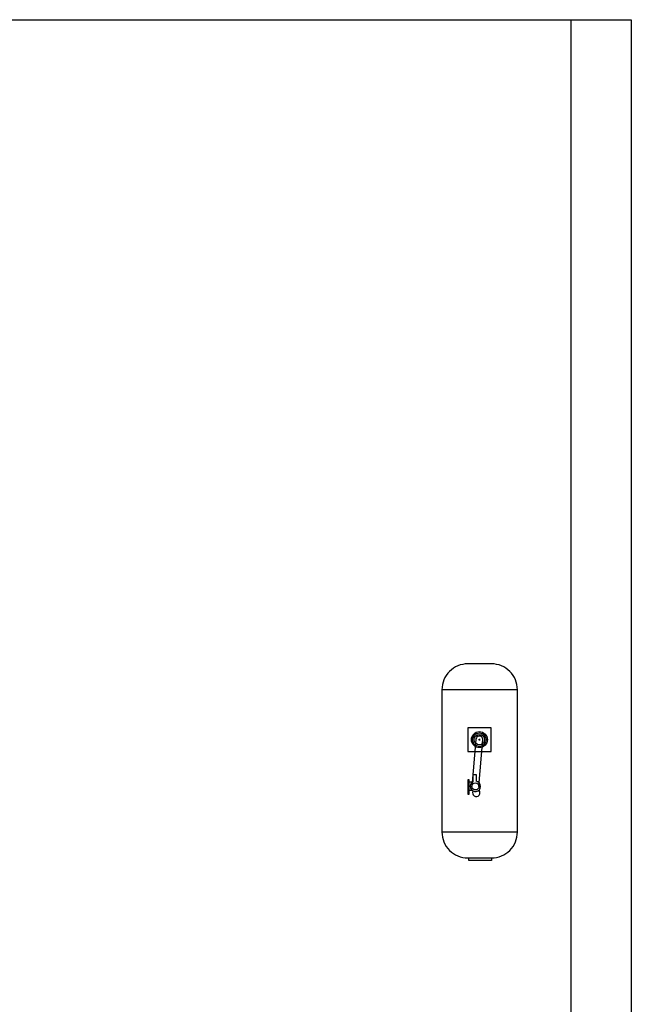
# Model space of a CAD drawing. Extents: x 58617 to 1024492, y -67034 to 237387.
# Drawn here: x 775468 to 777491, y 109719 to 112975 of the extents above; entities that cross this region are included whole.
import ezdxf

# ---------------------------------------------------------------- set-up
doc = ezdxf.new("R2010")
doc.units = 0
doc.header["$LTSCALE"] = 5
doc.header["$MEASUREMENT"] = 0
doc.layers.add('HATCH', color=8, linetype='CONTINUOUS')

# ---------------------------------------------------------------- blocks, each defined once
blk = doc.blocks.new('A$C21AE515D')
at = {"layer": 'HATCH'}
for p, q in [((57904, 12362.4), (57654.4, 12362.4)), ((57766.6, 12197.3), (57753.5, 12042.5)), ((57775.7, 12197.3), (57780.8, 12197.3)), ((57776.9, 12042.5), (57790, 12197.3)), ((57778.3, 12199.9), (57778.3, 12194.7)), ((57755, 12056.4), (57745, 12056.4)), ((57755, 12028.6), (57744.8, 12028.6)), ((57904, 11891.8), (57654.4, 11891.8))]:
    blk.add_line(p, q, dxfattribs=at)
for points in [[(54030.7, 14578), (58280.7, 14578), (58280.7, 9378), (54030.7, 9378)], [(54230.7, 14578), (58080.7, 14578), (58080.7, 9578), (54230.7, 9578)], [(57739.6, 12236), (57739.6, 12158.6), (57816.9, 12158.6), (57816.9, 12236)], [(57739.6, 12064.2), (57739.6, 12016.8), (57744.8, 12016.8), (57744.8, 12064.2)], [(57818.4, 11806.2), (57818.4, 11798), (57743, 11798), (57743, 11806.2)]]:
    blk.add_lwpolyline(points, close=True, dxfattribs=at)
for points in [[(57818.4, 12448), (57740, 12448, 0.414214), (57654.4, 12362.4), (57654.4, 12352, 0.414214)], [(57654.4, 12362.4), (57654.4, 11891.8, 0.414214), (57740, 11806.2), (57818.4, 11806.2, 0.414214), (57904, 11891.8), (57904, 12362.4, 0.414214), (57818.4, 12448)]]:
    blk.add_lwpolyline(points, format="xyb", dxfattribs=at)
blk.add_lwpolyline([(57757.3, 12057.6), (57757.3, 12082.4), (57767.8, 12082.4), (57767.8, 12059.4)], dxfattribs=at)
for centre, radius in [((57778.3, 12197.3), 26.4), ((57778.3, 12197.3), 22.2), ((57778.3, 12197.3), 17.2), ((57765.2, 12042.5), 11.7)]:
    blk.add_circle(centre, radius, dxfattribs=at)
for centre, radius, start, end in [((57778.3, 12197.3), 11.7, 350.3455, 180), ((57765.2, 12042.5), 17.2, 117.4527, 81.2584), ((57768, 12021.6), 12.2, 152.3035, 43.1291)]:
    blk.add_arc(centre, radius, start, end, dxfattribs=at)

msp = doc.modelspace()

# ---------------------------------------------------------------- block references
at = {"layer": 'HATCH'}
msp.add_blockref('A$C21AE515D', (719209.9954, 98396.9934), dxfattribs=at)

doc.saveas('drawing.dxf')
